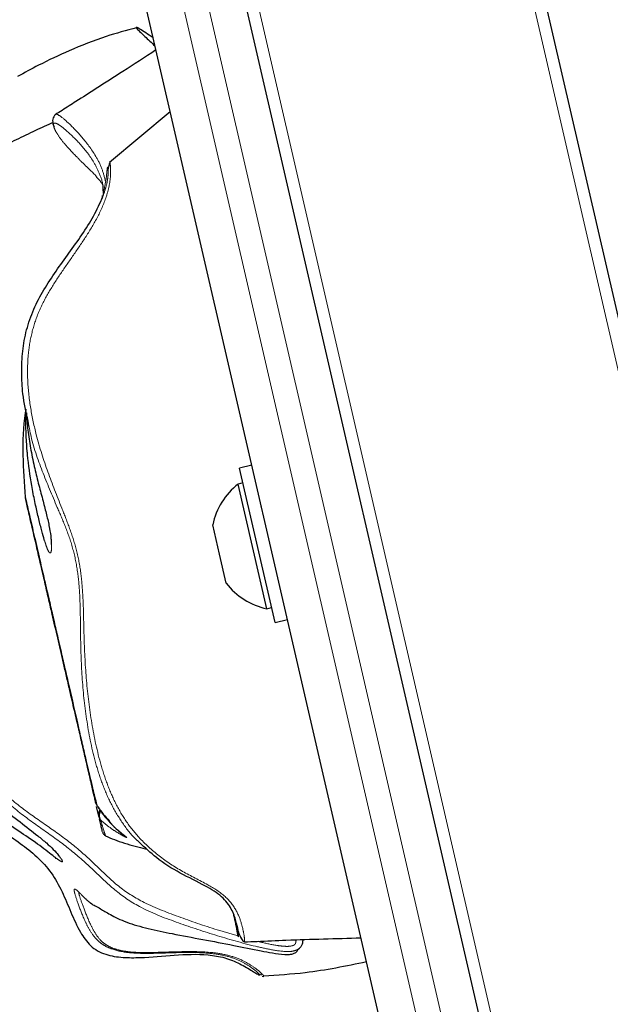
# Model space of a CAD drawing. Units: inches. Extents: x 0.2 to 17.3, y 0.1 to 10.6.
# Drawn here: x 5.2 to 5.3, y 5.8 to 5.9 of the extents above; entities that cross this region are included whole.
import ezdxf

# ---------------------------------------------------------------- set-up
doc = ezdxf.new("R2010")
doc.units = ezdxf.units.IN
doc.header["$MEASUREMENT"] = 0
doc.linetypes.add('PHANTOM', pattern=[0.49999999999999994, 0.25, -0.05, 0.05, -0.05, 0.05, -0.05])
doc.layers.add('FORMAT', color=7, linetype='Continuous')
doc.styles.add('SLDTEXTSTYLE0', font='TXT', dxfattribs={"width": 0.7})
doc.dimstyles.new('SLDDIMSTYLE1', dxfattribs={"dimtxt": 0.08089192708333333, "dimasz": 0.09375000000000001, "dimexe": 0, "dimexo": 0.0625, "dimgap": 0.02022298177083333, "dimtad": 0, "dimlfac": 28, "dimrnd": 1e-09, "dimzin": 12, "dimdsep": 46, "dimtxsty": 'SLDTEXTSTYLE0', "dimsah": 1, "dimcen": 0.09, "dimadec": 0, "dimazin": 3, "dimtfac": 1, "dimtofl": 0, "dimtmove": 0, "dimatfit": 3, "dimfxl": 0, "dimfrac": 2, "dimtolj": 1, "dimtzin": 12, "dimarcsym": 0})
doc.dimstyles.new('SLDDIMSTYLE3', dxfattribs={"dimtxt": 0.08089192708333333, "dimasz": 0.09375000000000001, "dimexe": 0, "dimexo": 0.0625, "dimgap": 0.02022298177083333, "dimtad": 0, "dimtih": 1, "dimtoh": 1, "dimdec": 4, "dimlfac": 28, "dimzin": 12, "dimdsep": 46, "dimtxsty": 'SLDTEXTSTYLE0', "dimsah": 1, "dimcen": 0.09, "dimadec": 0, "dimazin": 3, "dimtfac": 1, "dimtofl": 0, "dimtmove": 0, "dimatfit": 3, "dimfxl": 0, "dimfrac": 2, "dimtolj": 1, "dimtzin": 12, "dimarcsym": 0})

# ---------------------------------------------------------------- blocks, each defined once
blk = doc.blocks.new('_D_5')
at = {"layer": 'FORMAT', "color": 7}
for p, q in [((4.624418260684677, 9.201386348417824), (4.235017107749835, 9.201386348417824)), ((4.360017107749835, 9.201386348417824), (4.360017107749835, 7.294842326409081)), ((4.360017107749835, 7.199981981285087), (4.360017107749835, 7.2251555938107)), ((4.360017107749835, 7.2251555938107), (4.488566490236399, 7.2251555938107)), ((4.488566490236399, 7.2251555938107), (4.488566490236399, 7.199981981285087)), ((4.360017107749835, 6.572358491645197), (4.360017107749835, 6.547184879119583)), ((4.488566490236399, 6.547184879119583), (4.488566490236399, 6.572358491645197)), ((4.360017107749835, 6.547184879119583), (4.488566490236399, 6.547184879119583)), ((4.360017107749835, 4.570954328469283), (4.360017107749835, 6.477498109854965)), ((5.50326067979499, 4.570954328469283), (4.235017107749835, 4.570954328469283))]:
    blk.add_line(p, q, dxfattribs=at)
for points in [[(4.360017107749835, 9.201386348417824), (4.344392107749835, 9.107636348417824), (4.375642107749835, 9.107636348417824)], [(4.360017107749835, 4.570954328469283), (4.375642107749835, 4.664704328469283), (4.344392107749835, 4.664704328469283)]]:
    blk.add_solid(points, dxfattribs=at)
at = {"layer": 'FORMAT', "color": 7, "char_height": 0.08333333333333333, "attachment_point": 1, "rotation": 90, "style": 'SLDTEXTSTYLE0'}
for s, insert in [('3293.16mm', (4.381144178588735, 6.572358491645197)), ('129.65in', (4.235812390807282, 6.655074547768924))]:
    blk.add_mtext(s, dxfattribs=dict(at, insert=insert))
blk = doc.blocks.new('_D_8')
at = {"layer": 'FORMAT', "color": 7}
for p, q in [((4.65656111782769, 9.251386428625507), (4.65656111782769, 9.591379249127645)), ((5.499689251223562, 5.057663852397856), (5.499689251223565, 9.591379249127645)), ((4.65656111782769, 9.466379249127643), (4.702477774744434, 9.466379249127643)), ((4.797338156534667, 9.466379249127643), (4.772164544009053, 9.466379249127643)), ((4.772164544009053, 9.466379249127643), (4.772164544009051, 9.33782986664108)), ((5.358912249182826, 9.46637924912764), (5.38408586170844, 9.46637924912764)), ((5.38408586170844, 9.46637924912764), (5.384085861708439, 9.337829866641075)), ((5.499689251223565, 9.466379249127643), (5.453772594306819, 9.466379249127643)), ((4.772164544009051, 9.33782986664108), (4.797338156534665, 9.33782986664108)), ((5.384085861708439, 9.337829866641075), (5.358912249182826, 9.337829866641075))]:
    blk.add_line(p, q, dxfattribs=at)
for points in [[(4.65656111782769, 9.466379249127643), (4.75031111782769, 9.450754249127643), (4.75031111782769, 9.482004249127643)], [(5.499689251223565, 9.466379249127643), (5.405939251223565, 9.482004249127643), (5.405939251223565, 9.450754249127643)]]:
    blk.add_solid(points, dxfattribs=at)
at = {"layer": 'FORMAT', "color": 7, "char_height": 0.08333333333333333, "attachment_point": 1, "style": 'SLDTEXTSTYLE0'}
for s, insert in [('23.61in', (4.880054212658396, 9.590583966070195)), ('599.63mm', (4.797338156534667, 9.445252178288744))]:
    blk.add_mtext(s, dxfattribs=dict(at, insert=insert))
blk = doc.blocks.new('_D_10')
at = {"layer": 'FORMAT', "color": 7}
blk.add_line((5.499689251223562, 5.057663852397856), (5.499689251223562, 5.818481581160621), dxfattribs=at)
for radius, start, end in [(0.6858177287627617, 90, 102.9997426485304), (0.6858177287627616, 86.14489410657639, 90)]:
    blk.add_arc((5.499689251223562, 5.007663852397859), radius, start, end, dxfattribs=at)
for points in [[(5.345416831540561, 5.675904810144737), (5.440458176176588, 5.675316647942569), (5.435511561505074, 5.706172660375992)], [(5.499689251223562, 5.69348158116062), (5.405094899966055, 5.702707188737978), (5.407216019198128, 5.671529258190821)]]:
    blk.add_solid(points, dxfattribs=at)
at = {"layer": 'FORMAT', "color": 7, "insert": (5.545799201065309, 5.70217971015145), "char_height": 0.08333333333333333, "attachment_point": 1, "style": 'SLDTEXTSTYLE0'}
blk.add_mtext('13deg', dxfattribs=at)

msp = doc.modelspace()

# ---------------------------------------------------------------- linework, layer by layer
at = {"color": 8, "linetype": 'PHANTOM', "lineweight": 18}
for p, q in [((5.497457108366421, 5.007409536921665), (5.110060802017975, 6.685441678465986)), ((5.448349965509279, 5.001814596445476), (5.062212222433614, 6.674395189822483)), ((5.437629017612836, 5.00856112906753), (5.055018820051537, 6.665861931034903)), ((5.050668949180231, 6.664857704794585), (5.43327914674153, 5.007556902827212)), ((5.19074116816861, 5.842991785411929), (5.190791356302563, 5.8428737357173))]:
    msp.add_line(p, q, dxfattribs=at)
at = {"color": 7, "linetype": 'Continuous', "lineweight": 25}
for p, q in [((5.499689251223565, 5.007663852397856), (5.112737850573786, 6.683768856150493)), ((5.061543626358495, 6.667368270395381), (5.444153823919794, 5.010067468428008)), ((5.426754340434573, 5.006050563466735), (5.044144142873273, 6.663351365434107)), ((5.21725627589881, 5.913504971578798), (5.206157882884945, 5.904234951704886)), ((5.205056196784232, 5.898587902203654), (5.20502395632032, 5.899411345167072)), ((5.204831529651139, 5.898181313067175), (5.204785722338011, 5.89763550104148)), ((5.232187514825375, 5.848829345040429), (5.229925581972295, 5.848307147395463)), ((5.236449035629403, 5.820050386215463), (5.229925581972295, 5.848307147395463)), ((5.230552219146254, 5.845592827971769), (5.229682244971993, 5.845391982723705)), ((5.232317334626588, 5.8339779215574), (5.229682244971993, 5.845391982723705)), ((5.19074116816861, 5.842991785411929), (5.190764367456688, 5.842833672693968)), ((5.233971703259698, 5.841101017510407), (5.233888555705439, 5.841189822698913)), ((5.226262314373731, 5.832580038630876), (5.225032137229341, 5.837908630448226)), ((5.227492491518121, 5.827251446813527), (5.226262314373731, 5.832580038630876)), ((5.234952424281184, 5.822563860391094), (5.232317334626588, 5.8339779215574)), ((5.234952424281184, 5.822563860391094), (5.235822398455445, 5.822764705639158)), ((5.236449035629403, 5.820050386215463), (5.238710968482483, 5.820572583860429)), ((5.204210633568835, 5.7845903018869), (5.203804056378972, 5.786351417265204)), ((5.240950865121603, 5.760433557166957), (5.240970817179589, 5.760450955456192)), ((5.233970504593684, 5.755500417538811), (5.23381146855454, 5.755599750014066)), ((5.234071716009997, 5.75532351627548), (5.234374781732544, 5.755271155882033)), ((5.234327935713286, 5.75529951721313), (5.234319516464434, 5.755282427873062))]:
    msp.add_line(p, q, dxfattribs=at)
for centre, radius, start, end in [((5.237703248179805, 5.835221332196071), 0.01295293884085776, 128.2607993281092, 168.0260880582655), ((5.237703248179805, 5.835221332196071), 0.01295293884085856, 217.9733972388006, 257.7386859689548), ((5.204700759645659, 5.787230316598755), 0.001071427211302347, 193.0007861229481, 211.4628577183272)]:
    msp.add_arc(centre, radius, start, end, dxfattribs=at)
at = {"color": 8, "linetype": 'PHANTOM', "lineweight": 18}
msp.add_arc((5.204643313808206, 5.784698387101845), 0.0004459760119463529, 194.025668662278, 230.7820288901673, dxfattribs=at)
at = {"color": 7, "linetype": 'Continuous', "lineweight": 25}
for points, knots in [([(5.21111517016449, 5.928901151805817), (5.209242190602604, 5.928402009083413), (5.205035673890604, 5.927280986598069), (5.199069208289052, 5.924872690281431), (5.193684285012467, 5.92236499908975), (5.190596377296981, 5.920670985485428), (5.18931609314317, 5.919968626809657)], [0, 0, 0, 0, 0.2452617502476238, 0.5508323060351663, 0.8137696026008749, 1, 1, 1, 1]), ([(5.214123674425437, 5.927074037346665), (5.213664069207681, 5.927389505054933), (5.212737217001785, 5.928025685694319), (5.211667962181552, 5.928700068959679), (5.210992588902579, 5.929053162010774), (5.210979050030731, 5.928894565394074), (5.211905829684672, 5.927985286083834), (5.213199142146918, 5.926786511597545), (5.214152951289281, 5.925876984745624), (5.214469778018343, 5.925574867262482)], [0, 0, 0, 0, 0.160494380929989, 0.3236572720506285, 0.4686304934411398, 0.6152331530061897, 0.7400950020831102, 0.913667371489875, 1, 1, 1, 1]), ([(5.214639539720912, 5.924839533474453), (5.212632432963038, 5.923527709050813), (5.209019767136601, 5.921166507661314), (5.204129276405515, 5.918025980408142), (5.200416267536903, 5.915649869094434), (5.197897763851782, 5.91404651055511), (5.196648281525502, 5.91325469670045), (5.196228018737882, 5.912988370486114)], [0, 0, 0, 0, 0.3300339155263483, 0.5940402738962128, 0.7937373250570634, 0.9306236471454583, 1, 1, 1, 1]), ([(5.188060744831848, 5.918103641266797), (5.188060673339478, 5.918103512916395), (5.187845509903569, 5.917717229547232), (5.187091091815033, 5.91639561738316), (5.185607538565488, 5.914431889337675), (5.183607842269446, 5.912353943630432), (5.180569092088835, 5.909729288356496), (5.176453553901471, 5.906658179502792), (5.171807132050897, 5.902617780392328), (5.16830166077431, 5.897656253617568), (5.165617560692128, 5.892192010034679), (5.163350588438527, 5.886850940484464), (5.162044708306041, 5.882573351308528), (5.161844621977173, 5.879069368612421), (5.16231275951731, 5.876701861880735), (5.163288103552119, 5.874800611901352), (5.164691835843427, 5.873054469328121), (5.166848889633682, 5.871296619993615), (5.169498716307791, 5.869607091446448), (5.172372653742857, 5.867982974275011), (5.175440085235214, 5.866283028266742), (5.178043514495207, 5.864654908027802), (5.179465974968611, 5.86316501973966), (5.179939539950443, 5.862312887695355), (5.180122694623126, 5.861647553266053), (5.18012039096152, 5.861002574974739), (5.179800139982355, 5.859751544620876), (5.17854005499808, 5.858095863412678), (5.175845012659453, 5.855573921860349), (5.172868929180829, 5.853251852487098), (5.170006983326854, 5.850792217891723), (5.168030516750979, 5.848792990740416), (5.166716811773021, 5.846785570255374), (5.166337225231647, 5.844839054434247), (5.166673230663964, 5.843303480267834), (5.16749596453483, 5.841981083163573), (5.168804958980735, 5.840435908328809), (5.17062786403138, 5.838722762718683), (5.172810932233212, 5.836726289350674), (5.174794336524561, 5.83458918634219), (5.176299447046759, 5.832118333386027), (5.177248139731568, 5.829300739404373), (5.177577461847852, 5.826170676107845), (5.177370800243754, 5.822893302516017), (5.176852307746505, 5.819626242716465), (5.176030575655767, 5.815409259129417), (5.175103990947942, 5.810382296380114), (5.174520789828287, 5.80474231052756), (5.174696863545838, 5.799318311714635), (5.175883950513186, 5.794112571326127), (5.178216566304593, 5.789202549601193), (5.182009128019019, 5.785073939834307), (5.186148878427065, 5.782176193654458), (5.189847667297097, 5.779642731858132), (5.192907084814057, 5.777230245927115), (5.195595151511252, 5.774339219486634), (5.197531583273968, 5.770805299520661), (5.199073475485302, 5.767041673191467), (5.200572369096216, 5.763592148302998), (5.202257731868261, 5.761161284526958), (5.203951280587807, 5.759900219926969), (5.205940857630553, 5.759057852106942), (5.20861606238715, 5.758664955589678), (5.212821953029345, 5.75869404399187), (5.217975101807189, 5.759204403956089), (5.223165905511234, 5.759438030328893), (5.227251074169125, 5.758777839206403), (5.230012896279238, 5.757633189556598), (5.231991831833398, 5.756435930362546), (5.233031630391857, 5.755790131807571), (5.233446715773431, 5.755555154174146), (5.233560634391019, 5.755508634642005), (5.23361780079366, 5.755485290307591)], [0, 0, 0, 0, 4.127790018401354e-06, 0.01242299678988562, 0.02486917870256735, 0.03741258398512249, 0.04996079534036374, 0.0754403280790214, 0.1009684260473203, 0.1262146665453533, 0.1509734781481618, 0.1752856183282462, 0.1996033374304325, 0.2123166627331887, 0.2257664098059494, 0.232777522937461, 0.2398770737405705, 0.2534797273211583, 0.2666221446833095, 0.2796113476355921, 0.2956457086181881, 0.3114016954258458, 0.3175460539546464, 0.3206297991938915, 0.3237602583947523, 0.3269242563173533, 0.330102608979529, 0.3428847091962747, 0.3558180739305837, 0.3816486250842733, 0.394521373780617, 0.4072694628486777, 0.4198379519584234, 0.4261657219846384, 0.4328631377741152, 0.4394671732601147, 0.4459293721014065, 0.458792537048615, 0.4716279760083595, 0.4845038209991032, 0.4975668921140358, 0.5108349481013545, 0.5243176667634227, 0.537969692965963, 0.5514845812505057, 0.5649840879823006, 0.591445575449351, 0.6176658303025807, 0.643444026796341, 0.6692145543413324, 0.694745109766213, 0.7201197678990742, 0.74555192625206, 0.7626666923607676, 0.7797918945341391, 0.7969136883783484, 0.8137788330118074, 0.8307168367313401, 0.8475128968559562, 0.8601283285096315, 0.8666578921522269, 0.8733331552683478, 0.8865858500513624, 0.8996859776672121, 0.9256012605577354, 0.9511985885411308, 0.9638093440042295, 0.9761751850444954, 0.988240737157548, 0.9941335108563881, 0.9970560906761166, 1, 1, 1, 1]), ([(5.195851299129397, 5.91154006859269), (5.194763128855753, 5.911057519091071), (5.192478618170079, 5.910044452000822), (5.189135266992603, 5.908429158186973), (5.186108551679326, 5.906921390046411), (5.18330902532957, 5.905487478375703), (5.181670132444101, 5.904652524832982), (5.180784523818876, 5.904201340948024)], [0, 0, 0, 0, 0.2119906195993198, 0.4450542782389831, 0.6617333262852497, 0.8172108216932168, 1, 1, 1, 1]), ([(5.196249522104496, 5.913004093995828), (5.196052186655523, 5.912762918083367), (5.195674544074858, 5.912301377622945), (5.195749040046439, 5.911344233020609), (5.195979176613152, 5.910840094867631), (5.196013731327516, 5.910764399161708)], [0, 0, 0, 0, 0.4818952827722811, 0.9222072321239283, 1, 1, 1, 1]), ([(5.206193372518656, 5.904246317449184), (5.206110933309172, 5.904059245887804), (5.206009627895965, 5.90382936302086), (5.205906416444445, 5.903183662739011), (5.20588719527739, 5.903063413359682)], [0, 0, 0, 0, 0.8137690462431895, 1, 1, 1, 1]), ([(5.203803109899281, 5.901537861466227), (5.204375226035581, 5.900968026749445), (5.205056997319746, 5.9002889741551), (5.204951419832922, 5.89952964617395), (5.204934438896355, 5.899407516914501)], [0, 0, 0, 0, 0.8391613868022381, 0.9999999999999999, 0.9999999999999999, 0.9999999999999999, 0.9999999999999999]), ([(5.191262899494066, 5.856900742171323), (5.19089725083667, 5.858553291147016), (5.190260905582763, 5.861429253293368), (5.190025416083249, 5.865772515390573), (5.190191728410283, 5.869694571561432), (5.190895329450366, 5.873614152045706), (5.192203420212059, 5.877415159970595), (5.194110674773841, 5.880984378364728), (5.196354146166949, 5.884365841693048), (5.198747857176553, 5.887665226364848), (5.201108445351551, 5.890979287543431), (5.203332382133011, 5.894380069616358), (5.204418451066942, 5.896832103631454), (5.204956407414554, 5.898046655693269)], [0, 0, 0, 0, 0.1188479634518583, 0.2068333520434509, 0.2943556596170052, 0.3819905072408734, 0.4700949251827619, 0.5580432957488098, 0.6469562026439917, 0.7360476626244139, 0.8249452725001681, 0.9132911375184224, 1, 1, 1, 1]), ([(5.190855417549025, 5.859071607593815), (5.190816337254894, 5.858856210376222), (5.190308738122022, 5.856058497531244), (5.190192534470255, 5.850576273832506), (5.190557700605152, 5.845528099923364), (5.19074116816861, 5.842991785411929)], [0, 0, 0, 0, 0.0398502241370333, 0.5175994620032673, 1, 1, 1, 1]), ([(5.194279542575543, 5.835018891870797), (5.194228320320645, 5.835179891842584), (5.19403779569326, 5.835778742082476), (5.193631543513258, 5.837302736161818), (5.193076418251096, 5.839527677086134), (5.192480811067322, 5.842170199002987), (5.191756847404751, 5.845849053858552), (5.191306186406241, 5.849085509993238), (5.191013942900088, 5.852313828947597), (5.190877791217928, 5.854722708602933), (5.190831464547182, 5.857152794214324), (5.190909828623682, 5.858435848117882), (5.190925767601045, 5.858696816766245)], [0, 0, 0, 0, 0.04122063846879151, 0.1533229413735531, 0.2688052666448866, 0.3828181654356686, 0.5003729212907643, 0.7083634408905709, 0.7349424360478383, 0.8508541297487138, 0.9696642548996508, 1, 1, 1, 1]), ([(5.190951357146633, 5.858439605090521), (5.191023491390905, 5.857388822067036), (5.191168343116122, 5.855278759983268), (5.191687152561735, 5.851951247226621), (5.192351584246874, 5.848681207295265), (5.193123952079003, 5.845515785608029), (5.193904011747506, 5.842632993208025), (5.194599372315656, 5.83999509471951), (5.195105521837662, 5.837754115573621), (5.195404077854244, 5.83604348879348), (5.195466671785068, 5.835289438737217), (5.19549162323447, 5.834988856211431)], [0, 0, 0, 0, 0.1194266859288511, 0.2398189884461054, 0.3636387124411459, 0.4784900011775024, 0.5966344153308127, 0.7062769458588809, 0.8196943684216009, 0.9281258297069274, 0.9999999999999999, 0.9999999999999999, 0.9999999999999999, 0.9999999999999999]), ([(5.19074116816861, 5.842991785411929), (5.19094159004165, 5.842116842611274), (5.19134331614999, 5.840363105052611), (5.192262525761436, 5.836376893593001), (5.193293159800351, 5.831924104920098), (5.194179928369111, 5.828114304480307), (5.19494703841553, 5.824814010297179), (5.195667465669665, 5.821710008785884), (5.196360448656652, 5.818716758026235), (5.19704901029956, 5.815732590806249), (5.197749173897714, 5.812684530182561), (5.198522849977788, 5.809304392533058), (5.1992428500537, 5.806160734183424), (5.199905320946357, 5.80327142911053), (5.20031860944446, 5.801470889591172), (5.200720578364845, 5.799722577472251), (5.201013428005272, 5.798450981219686), (5.201259173311444, 5.797385973153424), (5.201500746873652, 5.796340617046672), (5.201880408876709, 5.794702177887034), (5.202262621772768, 5.793063262321299), (5.202701914104657, 5.791194612146807), (5.203084484023303, 5.789591079562688), (5.203484322812488, 5.787946288868302), (5.203692461430996, 5.787120969428969), (5.203815091326036, 5.786634712544269)], [0, 0, 0, 0, 0.06200482302239058, 0.1242826238140299, 0.1869913969922711, 0.2491786642079417, 0.3111000251265437, 0.3729878302776475, 0.4379901803795748, 0.5030150434320806, 0.5680449529117009, 0.6331144869375596, 0.6983165566164543, 0.7215919783919091, 0.7450761543643146, 0.7568872551414286, 0.7687145936709195, 0.7746341254861414, 0.7805901132151551, 0.7923955472397644, 0.8159145900548695, 0.8394465543181282, 0.8863575584095726, 0.9330448103074309, 1, 1, 1, 1]), ([(5.203655127503632, 5.786996512315236), (5.20362777280334, 5.787115000967712), (5.203574357536945, 5.787346372646767), (5.203488735385171, 5.787717250531634), (5.203401418188079, 5.788095470614864), (5.20330395767295, 5.788517627135817), (5.203194968606493, 5.788989720322035), (5.203072180538963, 5.789521584773337), (5.202945324819836, 5.79007106852046), (5.202814381335387, 5.7906382586873), (5.202679429537589, 5.791222811122504), (5.202482877312216, 5.792074189791481), (5.202271695484492, 5.792988937528685), (5.202028538060791, 5.794042189626698), (5.20189219012324, 5.794632789531486), (5.20170387106333, 5.795448505712087), (5.201486187685404, 5.796391415334238), (5.201249363485188, 5.797417234665364), (5.201022264861285, 5.79840092703404), (5.200799960501393, 5.79936385273826), (5.200591708767694, 5.800265908583794), (5.200342971616672, 5.801343329631366), (5.200015775581822, 5.802760600405676), (5.199440723738613, 5.80525147463485), (5.19883632522799, 5.807869465850836), (5.198209297153918, 5.81058547848364), (5.197675533028341, 5.812897512295129), (5.197172792809954, 5.815075164047286), (5.196679619454426, 5.817211376314586), (5.196184090243681, 5.819357793121041), (5.195651363292967, 5.821665334342565), (5.19506884797247, 5.824188537106032), (5.194419587318791, 5.827000851594475), (5.193709862927875, 5.830075068669031), (5.192873738750286, 5.833696794589807), (5.1920048363874, 5.837460501338927), (5.191268943071114, 5.840648070805234), (5.190932813520684, 5.842104037679725), (5.190764367456688, 5.842833672693968)], [0, 0, 0, 0, 0.01801784237016479, 0.03518327160477808, 0.05149880583042804, 0.06696737824211774, 0.08573804316821154, 0.1032151484724497, 0.1194098467939849, 0.1343361656133734, 0.148012035937886, 0.1604607933308995, 0.1871108550217422, 0.1944795001482577, 0.2011694264709125, 0.2072569356516225, 0.2192710566306285, 0.2248726116066845, 0.2305225272744661, 0.2412183721180668, 0.2472650452941579, 0.2539002900661534, 0.2712377604787353, 0.292371666790739, 0.3470353839284961, 0.3935909013397194, 0.440093665129633, 0.4866149249463755, 0.5331548852698671, 0.5797010184351656, 0.6262454102528043, 0.6797501851501901, 0.7334547255976124, 0.7860966612353133, 0.8389497213761616, 0.8940010999419843, 0.9468803100479607, 0.9999999999999999, 0.9999999999999999, 0.9999999999999999, 0.9999999999999999]), ([(5.195421900555895, 5.835415825673075), (5.19544316203392, 5.835208569302162), (5.1954934787139, 5.834718083528894), (5.195482054451699, 5.83434347862721), (5.19548040844276, 5.834319354984426), (5.195479812788763, 5.834310625175045)], [0, 0, 0, 0, 0.3183150399564068, 0.7533133858769642, 1, 1, 1, 1]), ([(5.178926573874207, 5.811009151416687), (5.178885106136248, 5.810692121239368), (5.178768068599346, 5.809797342963479), (5.178485484604445, 5.807876305835051), (5.178220824287455, 5.805389446140055), (5.178154227764888, 5.802665993506165), (5.178415209342195, 5.799789360096594), (5.179127999358862, 5.796824500445857), (5.180182336883468, 5.794181612630675), (5.181666487974169, 5.791514175635911), (5.183655071111291, 5.78892939752299), (5.18653450003105, 5.786111870930706), (5.189812515567948, 5.783486206823893), (5.192673721191017, 5.781322357931897), (5.194659519103405, 5.779660069452378), (5.195934033900993, 5.778470441920594), (5.196743869923135, 5.777584471075409), (5.196998060012281, 5.777223987011036), (5.19709353688896, 5.777088584829646)], [0, 0, 0, 0, 0.0344573611164926, 0.09725161949057781, 0.160078996839735, 0.2209891091530954, 0.2818761903736989, 0.346148096465429, 0.4104077234694863, 0.4550188476833248, 0.5313341260234197, 0.6078404274300391, 0.7037674047256546, 0.7994036239393424, 0.8547701552025596, 0.9100783178905445, 0.966224326911437, 1, 1, 1, 1]), ([(5.196564550182737, 5.776782824024463), (5.196563369985282, 5.776783533409719), (5.196264206644828, 5.776963352525371), (5.194654650707791, 5.778320460896282), (5.19156741236265, 5.780532695575824), (5.187743075040053, 5.782993670200948), (5.185274911129172, 5.784866181586591), (5.184039394163336, 5.785803525972629)], [0, 0, 0, 0, 0.001046064255419261, 0.2651624738516314, 0.5318834633644302, 0.7656695649538007, 1, 1, 1, 1]), ([(5.203655162185821, 5.786996362087093), (5.20367321577813, 5.786932323127802), (5.203709322806489, 5.786804245763487), (5.203779835254574, 5.786691223454289), (5.203815091326041, 5.786634712544248)], [0, 0, 0, 0, 0.5000021637988393, 1, 1, 1, 1]), ([(5.203815115981745, 5.786634731603655), (5.203860975919857, 5.786562009430462), (5.204597823869014, 5.785393556388835), (5.20537095914571, 5.7845253452114), (5.206095976033826, 5.783711169755867)], [0, 0, 0, 0, 0.06223799382873711, 1, 1, 1, 1]), ([(5.204094463237368, 5.786238868348085), (5.204231377780646, 5.786018248664691), (5.204787850091821, 5.785121567113054), (5.205464176735621, 5.784272669093305), (5.205959447896492, 5.78375861029206), (5.206028573036825, 5.783686862955283)], [0, 0, 0, 0, 0.2192285601669307, 0.8910275024873279, 1, 1, 1, 1]), ([(5.204257001555453, 5.784389455955722), (5.204254955790174, 5.784398317320266), (5.204250847416215, 5.784416113007625), (5.204233636802125, 5.784490661895015), (5.204216631020388, 5.784564323537839), (5.204210633568835, 5.7845903018869)], [0, 0, 0, 0, 0.3910023820871771, 0.7852240041131524, 1, 1, 1, 1]), ([(5.204873959685675, 5.781717061935614), (5.204845589679127, 5.781839948452759), (5.204790318740937, 5.782079358094145), (5.204701410002116, 5.782464472043249), (5.204608264016967, 5.78286793989871), (5.204504074744719, 5.783319242466056), (5.204409308004278, 5.783729730727823), (5.204341950994917, 5.784021491967709), (5.204320682102957, 5.784113619548016)], [0, 0, 0, 0, 0.1913511196767128, 0.3727935660096449, 0.544330769176232, 0.721406364012007, 0.9120302697423536, 1, 1, 1, 1]), ([(5.206028573036825, 5.783686862955283), (5.20639742061004, 5.783287174674308), (5.207138143152103, 5.782484517585001), (5.208070528817784, 5.781691338527056), (5.208667064487282, 5.781216932753215), (5.208951013465211, 5.780992329434052), (5.208949485652388, 5.780993887817287), (5.208949043945962, 5.780994338361935)], [0, 0, 0, 0, 0.2720757079808157, 0.5463845357378908, 0.7756347640568355, 0.9351336988628328, 1, 1, 1, 1]), ([(5.205433609191232, 5.781003211239031), (5.205957337824015, 5.780765963104107), (5.207008133552221, 5.780289954516647), (5.20948503254589, 5.779435541415896), (5.211561969478261, 5.778880382682771), (5.212903920189738, 5.778610542376656), (5.212976167711055, 5.778596014798929)], [0, 0, 0, 0, 0.2436921738322691, 0.4889377422425916, 0.9724855905314379, 1, 1, 1, 1]), ([(5.228774472059825, 5.766894882930589), (5.228896041171549, 5.766362593876795), (5.229152236001958, 5.76524084755547), (5.229464900982004, 5.763460023642655), (5.229699522017402, 5.762425258507794), (5.229796704960555, 5.76253315893907), (5.22971543010315, 5.763587495794972), (5.229360107664172, 5.765383971231165), (5.228591587796387, 5.76757342225955), (5.226870617636383, 5.769920099831602), (5.223350392833059, 5.772093614065685), (5.219036492052826, 5.774083841997308), (5.214910449589965, 5.776685867571876), (5.212650530339587, 5.778834158991083), (5.211651961304065, 5.779783404098022)], [0, 0, 0, 0, 0.09937405915835322, 0.2094209612266364, 0.3166565520595964, 0.3843400603531983, 0.4519759255742127, 0.5208502603698737, 0.5901755136780317, 0.6594617951277839, 0.7296163414609352, 0.8262130447686479, 0.9232104101760498, 1, 1, 1, 1]), ([(5.196790682301529, 5.777442483140456), (5.196802747094081, 5.777427621705779), (5.196907917610013, 5.777298072461898), (5.196909362064475, 5.777287218150415), (5.19691064081619, 5.777277609007458)], [0, 0, 0, 0, 0.1147164910666562, 1, 1, 1, 1]), ([(5.202491122601326, 5.768850910037807), (5.20254632764902, 5.768802242767493), (5.202948834903153, 5.768447403306999), (5.203499891986229, 5.76821943412337), (5.204546948425393, 5.767630278975723), (5.206127513440069, 5.766636254902955), (5.209095682106505, 5.76514462616931), (5.213188186068663, 5.763987588273515), (5.219828504208209, 5.76263876598625), (5.226757029715138, 5.761385258530746), (5.232868332443729, 5.760132409004417), (5.235944333190184, 5.75954234354141), (5.23763468760357, 5.759273568737895), (5.238933881007988, 5.759266071670429), (5.23946989288327, 5.759335797788119), (5.239827284982169, 5.759430308716478), (5.240170896647125, 5.759573952670157), (5.240469768428978, 5.759826443613467), (5.240670657146976, 5.760132773069698), (5.240733169757256, 5.760284564693597), (5.240769520049653, 5.760372829603468)], [0, 0, 0, 0, 0.01181601134877266, 0.08615209082221593, 0.1607712847275114, 0.2542704316428328, 0.3485854002323626, 0.4414768789345758, 0.5343817790434423, 0.7684246549900186, 0.8714304908525592, 0.9120124583357718, 0.9532556986179583, 0.9658477727897743, 0.9728942243943236, 0.9769703825453812, 0.9821576515134863, 0.98965948857662, 0.9939871233644965, 1, 1, 1, 1]), ([(5.229688688666474, 5.763523411236911), (5.229887014713809, 5.762994082070127), (5.230285735085517, 5.761929903536974), (5.230659126786265, 5.761695813301394), (5.230846791081617, 5.761578161036974)], [0, 0, 0, 0, 0.4974063564478513, 1, 1, 1, 1]), ([(5.230826128229507, 5.761579230751164), (5.231598442751778, 5.761614409315058), (5.234145752072642, 5.761730438058684), (5.241280118599556, 5.762029407724187), (5.247595533876439, 5.762200067924479), (5.252158582555439, 5.762323374273685)], [0, 0, 0, 0, 0.1077255293623735, 0.3553089280681292, 1, 1, 1, 1]), ([(5.241507320401008, 5.761997138198062), (5.241500040175962, 5.761782678582653), (5.241487673781801, 5.761418391473531), (5.241343614852405, 5.760980547469651), (5.241169103502171, 5.760665664836268), (5.24090282382418, 5.760352820488714), (5.24062698512985, 5.760202089184792), (5.24045469705341, 5.760107942834239)], [0, 0, 0, 0, 0.2783798252066504, 0.4728637677050249, 0.5939279184439467, 0.7463685144043224, 1, 1, 1, 1]), ([(5.240712672253814, 5.760236413289413), (5.2407195660809, 5.760238625600693), (5.240763112859377, 5.760252600280939), (5.240856557948825, 5.760343443642591), (5.24093520988224, 5.760419905723949)], [0, 0, 0, 0, 0.1583085437661161, 0.9999999999999999, 0.9999999999999999, 0.9999999999999999, 0.9999999999999999]), ([(5.234330517716699, 5.755373989494451), (5.236883170949322, 5.755532009754242), (5.243219989689037, 5.755924286202411), (5.249446294075676, 5.757202827509175), (5.253164463596432, 5.757966335526555)], [0, 0, 0, 0, 0.4028288227064786, 0.9999999999999999, 0.9999999999999999, 0.9999999999999999, 0.9999999999999999])]:
    msp.add_open_spline(points, degree=3, knots=knots, dxfattribs=at)
at = {"color": 8, "linetype": 'PHANTOM', "lineweight": 18}
for points, knots in [([(5.196229917092072, 5.912985478191999), (5.196229967117239, 5.912987034415635), (5.196238179762791, 5.913242520080106), (5.196978779055287, 5.912925999307252), (5.198696643310693, 5.911480044664604), (5.201118509613784, 5.90897780305847), (5.203277597570851, 5.90615584404902), (5.204786564197375, 5.903323722773122), (5.205223584905956, 5.901576910249901), (5.205424715997929, 5.900772970520339)], [0, 0, 0, 0, 0.001221561130754482, 0.2005440285390596, 0.4024148954851688, 0.6043637465867454, 0.8089269722901419, 0.9120620008263565, 0.9999999999999999, 0.9999999999999999, 0.9999999999999999, 0.9999999999999999]), ([(5.20502395632032, 5.899411345167072), (5.205022304643877, 5.899459335620248), (5.204987209384526, 5.900479049503634), (5.204330240968176, 5.902180132687958), (5.202999627504392, 5.904998493728957), (5.200857265871657, 5.907616571705284), (5.198484084147805, 5.909969419645347), (5.196658671818487, 5.911414080961862), (5.195851690014473, 5.911547388217983), (5.195902841865492, 5.910714071943595), (5.196650525527344, 5.909309645462477), (5.197954747736127, 5.907580715697869), (5.199675782480908, 5.90575661019378), (5.201676781696388, 5.903729787276985), (5.203034622593998, 5.902511863474758), (5.203828808264239, 5.901602012229243), (5.203849641703754, 5.901578144597782)], [0, 0, 0, 0, 0.002403107074212854, 0.0510618567796292, 0.09947327039635949, 0.1967893703858277, 0.2934846813189499, 0.3897318914071454, 0.4847728943974711, 0.5806877820679412, 0.6773995581073385, 0.77348675598841, 0.8695947566935238, 0.9342174573346287, 0.9982743624380979, 1, 1, 1, 1]), ([(5.180889802470905, 5.904250275066616), (5.181006821658888, 5.904283407720363), (5.18124078223872, 5.904349651000763), (5.180897683178936, 5.903863278609539), (5.180196037647097, 5.903070060887142), (5.179171335537506, 5.901969941581543), (5.178037133011202, 5.900750347441083), (5.177031471808487, 5.899585380185316), (5.176407032551504, 5.898707383360547), (5.176002202761515, 5.89787151045805), (5.17563364120102, 5.897037849167943), (5.175119878345319, 5.896158511640491), (5.174225185162602, 5.89487149463873), (5.172497127377637, 5.892538007001714), (5.170431388129431, 5.889216707965452), (5.168982351371327, 5.885028478008372), (5.168930351803313, 5.881250461371184), (5.169794835640301, 5.87808372609431), (5.171325367251836, 5.875200532022112), (5.17408187336918, 5.87233429208206), (5.178455709804697, 5.869466133312782), (5.182706804608982, 5.866943312634765), (5.185606305322502, 5.864650155616998), (5.186828556830853, 5.863072255640714), (5.187313678800059, 5.861932461004689), (5.187471929775005, 5.860952297690736), (5.187357540407771, 5.859959902906734), (5.186923527184974, 5.858775650982814), (5.185776731816976, 5.857101786910416), (5.183513167207862, 5.854997196647612), (5.180454622904953, 5.852699725544877), (5.177234050373245, 5.850320721909354), (5.174868747415549, 5.848396565527916), (5.173774840853061, 5.846757094154209), (5.173637290325583, 5.84591795178441), (5.173822083547006, 5.845115290646639), (5.174471824542931, 5.844286200616525), (5.175797955835928, 5.843195507330601), (5.177694428347595, 5.842035630988881), (5.180417712112702, 5.840503255942241), (5.183518162069148, 5.838698129389678), (5.186161622187083, 5.836308818438199), (5.187598381495402, 5.8335428918089), (5.188062278560305, 5.830824830030609), (5.187799068076077, 5.827962762363835), (5.18704526902556, 5.825103533394022), (5.18567333675113, 5.821353774709046), (5.183650645429992, 5.816675080803144), (5.181808148786384, 5.811848727572258), (5.180810355273122, 5.807880244186079), (5.180432525442423, 5.804914816359291), (5.180509013364431, 5.802001393011683), (5.180995523862542, 5.79918495040376), (5.181826386829583, 5.796426137402173), (5.183014290521088, 5.793744568140624), (5.18463521738015, 5.791268651502621), (5.187278738855477, 5.788329924281608), (5.191085364506586, 5.785297270042835), (5.195746409133156, 5.782167275286728), (5.200155528470201, 5.778908398382687), (5.204081452704241, 5.77522814490588), (5.207884350479958, 5.77147597689209), (5.212926515932311, 5.768366058632213), (5.219165843641941, 5.766043551725342), (5.22491217272329, 5.76402716619326), (5.228545801262008, 5.763029489235485), (5.229661914778375, 5.762723040536704)], [0, 0, 0, 0, 0.0137593886390712, 0.02750962982749316, 0.04116944134545335, 0.05491684411571316, 0.06883207145319024, 0.07610995992348558, 0.08007412307695276, 0.08435095812332767, 0.08836455623904078, 0.09185105622715564, 0.09829857003199016, 0.1111151748872123, 0.1370764664546175, 0.1629103829598168, 0.1890234957400879, 0.2156094417780199, 0.2423971498896289, 0.2690019436968145, 0.2956016514341383, 0.3226915194744168, 0.3368589499608984, 0.3445116590454385, 0.3486421996331603, 0.3529681989249119, 0.3573355028172931, 0.3615386709171188, 0.3693287092504794, 0.3835644212679902, 0.4017827592617112, 0.4196566129912049, 0.436725642590247, 0.4423945026261471, 0.444981016608485, 0.4475506610475344, 0.4531245088142055, 0.4593034049733568, 0.472393757579827, 0.4858811578353102, 0.5064909046595799, 0.5277440441218527, 0.5421071487480403, 0.556343771492377, 0.5704215973875612, 0.5842900389219998, 0.5980307565337803, 0.6250523273333728, 0.6520375167051801, 0.6653100900194159, 0.6783797972133665, 0.6911539124257721, 0.7038949907263686, 0.7165090074731945, 0.7292966752841654, 0.7422237809064233, 0.7551268858418951, 0.7813407060030546, 0.8078413362725385, 0.8347744433411071, 0.8616963607789072, 0.8881674663856016, 0.9140766181132141, 0.9491025309667878, 0.9843662189099659, 1, 1, 1, 1]), ([(5.24045469705341, 5.760107942834239), (5.240171559137806, 5.760015785634262), (5.239633972772466, 5.759840809230731), (5.238048935710935, 5.759780755221505), (5.235793323109898, 5.760117240803156), (5.231283125567855, 5.761115357114864), (5.225384804380662, 5.762813337992503), (5.218285247261816, 5.765182661141799), (5.212013491488576, 5.767578002473193), (5.207000608273952, 5.771002142944724), (5.203191533552526, 5.774796520764474), (5.199215896081367, 5.778374773796864), (5.194761367220772, 5.781597524114343), (5.190025475302495, 5.784899167556506), (5.186146176293857, 5.788194051199859), (5.183459808751695, 5.79136063555101), (5.181829653521141, 5.793971657184326), (5.180618588269039, 5.796747620988285), (5.179843411299295, 5.799633965463616), (5.179524946117842, 5.802650488200968), (5.179727037281391, 5.805759515943505), (5.180385644640251, 5.808845395981737), (5.181643207596652, 5.812787196174594), (5.183591649590656, 5.817512887685605), (5.185560765131214, 5.822095606375544), (5.18679572025889, 5.825742321746577), (5.187386001314796, 5.828470557945063), (5.187430671908441, 5.83110662334346), (5.186769251168189, 5.833474361297743), (5.185465121050007, 5.83547390156675), (5.183054510924811, 5.837673677732362), (5.180016181941213, 5.839433167421125), (5.176894027669845, 5.841290856962845), (5.174920500378751, 5.842616456719637), (5.173676803676203, 5.843916455219483), (5.173152934052125, 5.844912872371379), (5.17297183917317, 5.845813613216313), (5.173104249956304, 5.846728366920429), (5.17357109392789, 5.84777100882417), (5.174941164836555, 5.849480729340949), (5.177432981633579, 5.851500304819437), (5.180667862363364, 5.853887143280596), (5.183578071728968, 5.856178206170551), (5.185605054283081, 5.858264532385825), (5.186390810197597, 5.859915211918516), (5.186488181584615, 5.860952483996298), (5.186306962577595, 5.861993098897964), (5.185653956319918, 5.863164319542851), (5.184249129023252, 5.864724052855395), (5.181400793115747, 5.866971074997544), (5.177206273478065, 5.869626951154974), (5.172920589519812, 5.872655497225272), (5.17015634924121, 5.875717476604302), (5.168540653197587, 5.878850996672987), (5.167669223767716, 5.882361403829201), (5.16795636795099, 5.886528160365621), (5.1697154554825, 5.890864933333584), (5.171957886438522, 5.894216801309087), (5.173965389446257, 5.896635127963513), (5.175167761941918, 5.897945449631742), (5.175974128240257, 5.898801063970249), (5.176456153012857, 5.899310708809653), (5.177066759616149, 5.899952825429501), (5.178023379012473, 5.900950596177566), (5.179108038344854, 5.9020693350559), (5.180104869124609, 5.903107099118039), (5.180759598589506, 5.903839690263939), (5.181026784772554, 5.904243676180304), (5.18074205444883, 5.904123416731504), (5.180607075029399, 5.904066406468712)], [0, 0, 0, 0, 0.003690049134582016, 0.007006197308354047, 0.01971783248472628, 0.03221328649783887, 0.06552951060528982, 0.0987700354295228, 0.1322141808332113, 0.1574779519846937, 0.1828410073093916, 0.2082046719801274, 0.2336771026677646, 0.2592959185369057, 0.2852392922239596, 0.2981575153872727, 0.3110057904533344, 0.3233662292633405, 0.3357947630771429, 0.3485769060909574, 0.3615612727248814, 0.3746785462862686, 0.3876115282679379, 0.412785505559426, 0.4379358204842027, 0.4506249840457596, 0.463232587060915, 0.4758744406476899, 0.4885407874521893, 0.5013137962637892, 0.5141602852623444, 0.5399299012716017, 0.5529072424155409, 0.5659386994365921, 0.5726774861757645, 0.5762545518249141, 0.5800957699750301, 0.5839299191722651, 0.587501531970926, 0.5941359097274426, 0.6110820379310964, 0.6279333248595671, 0.6446916753247709, 0.6573159828018185, 0.6636614581088218, 0.666866798639517, 0.6700856713951472, 0.6766353217113938, 0.6832231119259815, 0.6964135363498611, 0.7226843153370931, 0.7489635095788466, 0.7752989734171029, 0.8012850967599388, 0.826862923665503, 0.8519628566936677, 0.8770653575415768, 0.9019925739724457, 0.9137902149540801, 0.9222801069484695, 0.9251855405070107, 0.9281885452553799, 0.9312419684096183, 0.9375088915005849, 0.9502084206590661, 0.9629518088773583, 0.9757099709029258, 0.9884850549720985, 1, 1, 1, 1]), ([(5.206193689823162, 5.904192490734077), (5.20620789074762, 5.904211286423713), (5.206241565615763, 5.904255856928405), (5.206327374193926, 5.903681143295383), (5.20637087682202, 5.902799817544335), (5.206353368912105, 5.901688812514136), (5.206152642456311, 5.900035873000546), (5.205422593037888, 5.897325212340877), (5.203950250566501, 5.894075648621466), (5.201767855629995, 5.890492863520511), (5.19941576330908, 5.887087699517685), (5.197074591419286, 5.883747393112515), (5.19490835784273, 5.88037378730679), (5.193097817199727, 5.876858446873364), (5.191878746813244, 5.873144243506824), (5.191166540799628, 5.868888811830506), (5.191093395151085, 5.864180349098697), (5.191669016999039, 5.859179262810903), (5.192893169105311, 5.853552467722039), (5.194832300041226, 5.847483398359277), (5.19695526595866, 5.842181164413589), (5.198794322206086, 5.837539536172405), (5.200074042629544, 5.833735419411431), (5.200894097769535, 5.829686851756156), (5.201387202696472, 5.824271866463684), (5.201449096054277, 5.81760672452327), (5.201813015019586, 5.809924039529911), (5.202723148999234, 5.802150366717018), (5.204048482408956, 5.795604758377817), (5.205640611066649, 5.790601917203979), (5.207162117318442, 5.787017349651352), (5.209076156747869, 5.783682549027607), (5.211711101904931, 5.780356336565643), (5.215189230277412, 5.777220230409736), (5.219477217898021, 5.774361445556073), (5.223854505491197, 5.772311183878675), (5.227538318660531, 5.769969506257558), (5.22950425350174, 5.767278468830424), (5.23038500284292, 5.764785126084414), (5.230797618286869, 5.762806177760195), (5.23091571162876, 5.761642934739221), (5.230851018237398, 5.761646582018681), (5.230822273723748, 5.761648202574846)], [0, 0, 0, 0, 0.00896685199303623, 0.0212632325059055, 0.02754816636524756, 0.03376455895012026, 0.04611657035968772, 0.05824330678075081, 0.08195506333419594, 0.1053954397770778, 0.1285729289892047, 0.1514952576859563, 0.1740865898842481, 0.1961411417827918, 0.2181132637275569, 0.2401148620849161, 0.2696966327258361, 0.299425161157944, 0.3290657764578138, 0.3739882131522694, 0.419487816747089, 0.4423513822640341, 0.4653439166409393, 0.4884491559270225, 0.5113577195556923, 0.5563410269865053, 0.6012621915145058, 0.6460443778600024, 0.6901839711664703, 0.7123526547739312, 0.734254965282683, 0.7561397963462266, 0.7780796892527847, 0.8072108390086171, 0.8367880945537555, 0.8668636723907928, 0.8902727908535139, 0.9138577455994378, 0.9368280884660255, 0.9595376468780435, 0.9820218010351424, 1, 1, 1, 1]), ([(5.204956407414554, 5.898046655693268), (5.205165494684031, 5.898653236613772), (5.205578490710403, 5.899851375125356), (5.20583779893471, 5.901297622996036), (5.205916474329984, 5.90223761822252), (5.205924148280665, 5.902974024793141), (5.205858237670366, 5.903441669237126), (5.205783780091712, 5.90340396118929), (5.205701607688139, 5.902873759892039), (5.205584887324838, 5.901278712579582), (5.205195537809653, 5.899381534805269), (5.204945062632133, 5.898161048015705)], [0, 0, 0, 0, 0.0861768874902293, 0.170219412151397, 0.2111804878197164, 0.2522538600380031, 0.3343835844096251, 0.4190751104202114, 0.5053724445153082, 0.6817976652492341, 1, 1, 1, 1]), ([(5.211651961304065, 5.779783404098022), (5.211391968913831, 5.780009508269726), (5.210152168094756, 5.781087709585627), (5.20838366291932, 5.783468987148955), (5.206379891981929, 5.78680677067049), (5.204830707490752, 5.790416803677013), (5.203220560261147, 5.795398853637663), (5.201910732365767, 5.801904280616346), (5.201073883689395, 5.809673809767825), (5.200825077857727, 5.817412346510016), (5.200831857015023, 5.824149662542203), (5.200346493801552, 5.829626039365691), (5.19948989116747, 5.833728377821786), (5.198112363757062, 5.837587235228505), (5.196096175676236, 5.842275800414527), (5.193844963355172, 5.847639032237706), (5.191963613808136, 5.85287998414513), (5.191398038378977, 5.856125303814708), (5.191262899494066, 5.856900742171323)], [0, 0, 0, 0, 0.01258495455715707, 0.06001266788586654, 0.107090901016923, 0.153782916448805, 0.2006957290358512, 0.293454496080279, 0.3874851929308157, 0.4834217108092084, 0.579919557409997, 0.6288621270522698, 0.6782606901962499, 0.7281301323320144, 0.7777416178517039, 0.8752854177180949, 0.9702006333499072, 1, 1, 1, 1]), ([(5.19549162323447, 5.834988856211431), (5.195511202236873, 5.834806907394405), (5.195584835270695, 5.834122631294859), (5.19555342582526, 5.833381323948151), (5.19543990134026, 5.832792733933063), (5.195223795142629, 5.832709651207932), (5.194932293809679, 5.833137595922901), (5.194619473666146, 5.833895986477635), (5.194376316338128, 5.834699215963157), (5.194279542575544, 5.835018891870797)], [0, 0, 0, 0, 0.05887131566591862, 0.2214042109082322, 0.3881860434116539, 0.554534513694198, 0.7252181591923875, 0.8906400525052561, 1, 1, 1, 1]), ([(5.204408236217144, 5.785743124382637), (5.204408075404595, 5.785742922080821), (5.204270987643778, 5.785570465993334), (5.204161800412106, 5.785155673622964), (5.204194338031942, 5.784778965422098), (5.204210633568835, 5.7845903018869)], [0, 0, 0, 0, 0.0005859120308978921, 0.4994720196443965, 1, 1, 1, 1]), ([(5.204533765606673, 5.785552514560934), (5.204532827744041, 5.785551078063246), (5.204406955493096, 5.785358283093754), (5.204309417263093, 5.784922774977423), (5.204344010236919, 5.78454304825532), (5.20436133551297, 5.784352868876208)], [0, 0, 0, 0, 0.003733184405651107, 0.501037474082879, 1, 1, 1, 1]), ([(5.20455556377774, 5.783862953647408), (5.204486611131229, 5.783940002756341), (5.204348705136419, 5.784094101758401), (5.204287468843231, 5.784291440308293), (5.204256850540823, 5.784390110085355)], [0, 0, 0, 0, 0.4999974555465934, 1, 1, 1, 1]), ([(5.204361335512973, 5.784352868876205), (5.204374283482166, 5.784300402536698), (5.204409859860112, 5.784156243843099), (5.20447600596184, 5.783979649004552), (5.204529660031215, 5.783900868365048), (5.2045550883241, 5.783863531827517)], [0, 0, 0, 0, 0.231370474469244, 0.6357231255357221, 1, 1, 1, 1]), ([(5.206095976033826, 5.783711169755867), (5.20628432391305, 5.783463826375252), (5.206878179893486, 5.782683959108334), (5.207814427948877, 5.78192677972085), (5.208946281473716, 5.780985672356202), (5.209583960827302, 5.780540893164427), (5.208886285352711, 5.780850520949008), (5.207523381012026, 5.781630821773996), (5.206093579201124, 5.782569383258061), (5.205064069054096, 5.783435387147921), (5.2045550883241, 5.783863531827517)], [0, 0, 0, 0, 0.05300195924716199, 0.1671138034762439, 0.2810387177208772, 0.4629381288142132, 0.6440118677137824, 0.763340199469504, 0.8829974834314906, 1, 1, 1, 1]), ([(5.204555755262651, 5.783862769300828), (5.204723538598262, 5.783287196303122), (5.205059105360843, 5.78213604999431), (5.205308774558445, 5.781380824225994), (5.205433609191232, 5.781003211239031)], [0, 0, 0, 0, 0.4999998638757174, 1, 1, 1, 1]), ([(5.19709353688896, 5.777088584829646), (5.197168887721769, 5.776989121498156), (5.197598579913493, 5.776421926481053), (5.197624178573306, 5.776044373832931), (5.196921293155885, 5.776534211473881), (5.196564550182737, 5.776782824024463)], [0, 0, 0, 0, 0.09479461401439164, 0.5405714036720969, 1, 1, 1, 1]), ([(5.23361780079366, 5.755485290307591), (5.233663860957971, 5.755490158407014), (5.23375728498576, 5.755500032393842), (5.233275411012172, 5.755989003864288), (5.232215412326975, 5.756846457860857), (5.230463885426427, 5.757947098146357), (5.228186006166347, 5.758912905060811), (5.225309124964473, 5.759464228786513), (5.221194074853753, 5.759716667817046), (5.217010756727872, 5.75955370895998), (5.212819965658266, 5.759446069470008), (5.209611022818954, 5.759537036927322), (5.206965158300516, 5.760049692916136), (5.205226790259388, 5.760867152425797), (5.203827846315346, 5.761896354568929), (5.202704397952669, 5.763376807301383), (5.201494955526874, 5.765681250210886), (5.200489352494375, 5.768345234874606), (5.199807964095335, 5.770317846276064), (5.199643559755864, 5.771154168200535), (5.199818442580906, 5.771346379278757), (5.200495558519485, 5.770783482464396), (5.201596473987876, 5.769584393367556), (5.202212221531304, 5.769079568845785), (5.202491122601326, 5.768850910037807)], [0, 0, 0, 0, 0.0186896622799453, 0.03790832174393256, 0.07723195995401491, 0.1167381051012823, 0.1563106942688289, 0.1959580858768998, 0.2359000757625326, 0.3168763592967188, 0.3577454976557876, 0.3989836699257509, 0.4410332778033963, 0.4622885178714819, 0.4836500296451043, 0.5252809461267943, 0.5662600657269916, 0.6480750500180283, 0.7307181899955258, 0.7725001243032674, 0.8141336875853191, 0.880122050840361, 0.9457016294267474, 1, 1, 1, 1]), ([(5.20061137769779, 5.770678784623877), (5.200572803457074, 5.770662051014724), (5.200480577164529, 5.770622043001485), (5.200703736422753, 5.769822399452075), (5.201396283704578, 5.767927047744763), (5.202367215862616, 5.765365372645002), (5.203471867552564, 5.763213353251331), (5.204417397310846, 5.761892025296572), (5.205596435471715, 5.760965591546228), (5.206745571777375, 5.760395246227622), (5.208119623439519, 5.759995910986015), (5.210124727680268, 5.759688425180655), (5.212734887928657, 5.759607285963188), (5.216390311558958, 5.759705953894862), (5.220614308760888, 5.759864937546485), (5.224912476333783, 5.75973241955836), (5.228459387352279, 5.759065296540966), (5.230932317954479, 5.758026280116548), (5.232826278097876, 5.756820999571164), (5.233951775728706, 5.755875561696619), (5.234438471063375, 5.755328894173084), (5.234362599193248, 5.755308729719916), (5.234327935713286, 5.75529951721313)], [0, 0, 0, 0, 0.036114351537014, 0.08634499832279809, 0.1869554540900645, 0.2873740269670323, 0.3373602071272024, 0.3868098403775633, 0.4113390873059445, 0.4356537493100306, 0.4602721516918044, 0.4851155920578391, 0.5353422492024099, 0.5862435711255005, 0.6633184001177969, 0.7410039784999841, 0.7935402181359932, 0.8461409709320283, 0.8981425529535303, 0.950549352148921, 0.9774075485682763, 1, 1, 1, 1]), ([(5.23332141135074, 5.761691294190377), (5.233499560406931, 5.761640177923252), (5.23460379829409, 5.761323339203946), (5.236245520350745, 5.760997092342823), (5.238132970702178, 5.760751155803993), (5.239173753784585, 5.760750059169673), (5.239776443998035, 5.760924140074196), (5.239977391579556, 5.76102695253459), (5.240095434002257, 5.761137405075424), (5.240165029348971, 5.761245560825544), (5.240262407389137, 5.76151326904129), (5.240279129643916, 5.761763845638653), (5.240292214745839, 5.761959920890416)], [0, 0, 0, 0, 0.07293716682350998, 0.4520932342328976, 0.6366505798911595, 0.8064063095634048, 0.8439893523174268, 0.8772294919085013, 0.8920550106565631, 0.9056078004706588, 0.9261384563356999, 1, 1, 1, 1])]:
    msp.add_open_spline(points, degree=3, knots=knots, dxfattribs=at)
at = {"color": 7, "linetype": 'Continuous', "lineweight": 25}
msp.add_open_spline([(5.204873959685675, 5.781717061935614), (5.204896318711859, 5.781642092100815), (5.204941036764229, 5.781492152431215), (5.205068427059337, 5.781293344799479), (5.205231110633753, 5.78112215400941), (5.205366109672073, 5.781042858829157), (5.205433609191232, 5.781003211239031)], degree=3, dxfattribs=at)

# ---------------------------------------------------------------- dimensions: what is measured, and where the dimension line sits
at = {"layer": 'FORMAT', "color": 7}
dim = msp.add_linear_dim(base=(4.65656111782769, 9.466379249127645), p1=(5.499689251223562, 5.007663852397856), p2=(4.65656111782769, 9.201386428625508), dimstyle='SLDDIMSTYLE1', dxfattribs=at)
dim.commit()
dim.dimension.update_dxf_attribs({"geometry": '_D_8', "text_midpoint": (5.078125184525627, 9.466379249127645), "dimtype": 160})
dim = msp.add_linear_dim(base=(4.360017107749836, 9.201386348417824), p1=(5.55326067979499, 4.570954328469283), p2=(4.674418260684677, 9.201386348417824), angle=90.0000000000002, dimstyle='SLDDIMSTYLE1', dxfattribs=at)
dim.commit()
dim.dimension.update_dxf_attribs({"geometry": '_D_5', "text_midpoint": (4.360017107749836, 6.886170218132023), "dimtype": 160})
dim = msp.add_angular_dim_2l(base=(5.422054010587957, 5.689073220176704), line1=((5.499689251223561, 3.287472185731189), (5.499689251223562, 5.007663852397856)), line2=((5.112737850573782, 6.683768856150492), (5.499689251223562, 5.007663852397856)), dimstyle='SLDDIMSTYLE3', dxfattribs=at)
dim.commit()
dim.dimension.update_dxf_attribs({"geometry": '_D_10', "text_midpoint": (5.714317712658416, 5.659032089747071), "dimtype": 162})

doc.saveas('drawing.dxf')
